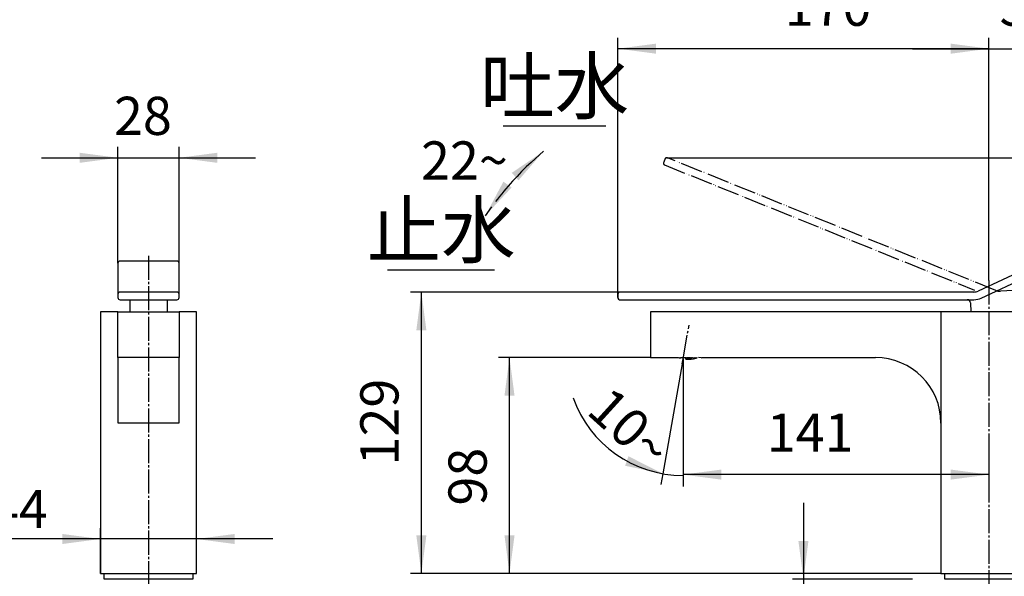
# Model space of a CAD drawing. Units: millimetres. Extents: x 0 to 1050, y 0 to 1485.
# Drawn here: x 234 to 685, y 707 to 962 of the extents above; entities that cross this region are included whole.
import ezdxf

# ---------------------------------------------------------------- set-up
doc = ezdxf.new("R2010")
doc.units = ezdxf.units.MM
doc.linetypes.add('DASH_CENTER', pattern=[14, 11, -1, 1, -1])
doc.linetypes.add('PHANTOM', pattern=[13, 10, -1, 0, -1, 0, -1])
doc.layers.add('1', color=7, linetype='Continuous')
doc.layers.add('5', color=7, linetype='Continuous')
doc.styles.add('CONVERTER_11', font='MS Mincho.ttf', dxfattribs={"width": 0.89})
doc.styles.add('CONVERTER_12', font='txt.shx', dxfattribs={"width": 0.9})
doc.dimstyles.new('ME10_DIM_11', dxfattribs={"dimtxt": 17.5, "dimasz": 17.5, "dimexe": 5, "dimexo": 0, "dimgap": 5, "dimtad": 1, "dimdsep": 46, "dimtxsty": 'CONVERTER_12', "dimsah": 1, "dimcen": 0.09, "dimclrd": 2, "dimclre": 2, "dimclrt": 7, "dimadec": 0, "dimazin": 0, "dimtfac": 1, "dimtdec": 4, "dimtix": 1, "dimtmove": 0, "dimatfit": 3, "dimfxl": 1, "dimtolj": 1, "dimtzin": 0, "dimarcsym": 0})
doc.dimstyles.new('ME10_DIM_14', dxfattribs={"dimtxt": 17.5, "dimasz": 17.5, "dimexe": 5, "dimexo": 0, "dimgap": 5, "dimtad": 1, "dimdsep": 46, "dimtxsty": 'CONVERTER_12', "dimsah": 1, "dimcen": 0.09, "dimclrd": 2, "dimclre": 2, "dimclrt": 7, "dimadec": 0, "dimazin": 0, "dimtfac": 1, "dimtdec": 4, "dimtix": 1, "dimtmove": 0, "dimatfit": 3, "dimfxl": 1, "dimtolj": 1, "dimtzin": 0, "dimarcsym": 0})
doc.dimstyles.new('ME10_DIM_15', dxfattribs={"dimtxt": 17.5, "dimasz": 17.5, "dimexe": 5, "dimexo": 0, "dimgap": 5, "dimtad": 1, "dimdsep": 46, "dimtxsty": 'CONVERTER_12', "dimsah": 1, "dimcen": 0.09, "dimclrd": 2, "dimclre": 2, "dimclrt": 7, "dimadec": 0, "dimazin": 0, "dimtfac": 1, "dimtdec": 4, "dimtix": 1, "dimtmove": 0, "dimatfit": 3, "dimfxl": 1, "dimtolj": 1, "dimtzin": 0, "dimarcsym": 0})
doc.dimstyles.new('ME10_DIM_18', dxfattribs={"dimtxt": 17.5, "dimasz": 17.5, "dimexe": 5, "dimexo": 0, "dimgap": 5, "dimtad": 1, "dimdsep": 46, "dimtxsty": 'CONVERTER_12', "dimsah": 1, "dimcen": 0.09, "dimclrd": 2, "dimclre": 2, "dimclrt": 7, "dimadec": 0, "dimazin": 0, "dimtfac": 1, "dimtdec": 4, "dimtix": 1, "dimtmove": 0, "dimatfit": 3, "dimfxl": 1, "dimtolj": 1, "dimtzin": 0, "dimarcsym": 0})
doc.dimstyles.new('ME10_DIM_19', dxfattribs={"dimtxt": 17.5, "dimasz": 17.5, "dimexe": 5, "dimexo": 0, "dimgap": 5, "dimtad": 1, "dimdsep": 46, "dimtxsty": 'CONVERTER_12', "dimsah": 1, "dimcen": 0.09, "dimclrd": 2, "dimclre": 2, "dimclrt": 7, "dimadec": 0, "dimazin": 0, "dimtfac": 1, "dimtdec": 4, "dimtix": 1, "dimtmove": 0, "dimatfit": 3, "dimfxl": 1, "dimtolj": 1, "dimtzin": 0, "dimarcsym": 0})
doc.dimstyles.new('ME10_DIM_21', dxfattribs={"dimtxt": 17.5, "dimasz": 17.5, "dimexe": 5, "dimexo": 0, "dimgap": 5, "dimtad": 1, "dimdsep": 46, "dimtxsty": 'CONVERTER_12', "dimsah": 1, "dimcen": 0.09, "dimclrd": 2, "dimclre": 2, "dimclrt": 7, "dimadec": 0, "dimazin": 0, "dimtfac": 1, "dimtdec": 4, "dimtix": 1, "dimtmove": 0, "dimatfit": 3, "dimfxl": 1, "dimtolj": 1, "dimtzin": 0, "dimarcsym": 0})
doc.dimstyles.new('ME10_DIM_22', dxfattribs={"dimtxt": 17.5, "dimasz": 17.5, "dimexe": 5, "dimexo": 0, "dimgap": 5, "dimtad": 1, "dimdsep": 46, "dimtxsty": 'CONVERTER_11', "dimsah": 1, "dimcen": 0.09, "dimclrd": 2, "dimclre": 2, "dimclrt": 7, "dimadec": 0, "dimazin": 0, "dimtfac": 1, "dimtdec": 4, "dimtix": 1, "dimtmove": 0, "dimatfit": 3, "dimfxl": 1, "dimtolj": 1, "dimtzin": 0, "dimarcsym": 0})
doc.dimstyles.new('ME10_DIM_23', dxfattribs={"dimtxt": 17.5, "dimasz": 17.5, "dimexe": 5, "dimexo": 0, "dimgap": 5, "dimtad": 1, "dimdsep": 46, "dimtxsty": 'CONVERTER_12', "dimsah": 1, "dimcen": 0.09, "dimclrd": 2, "dimclre": 2, "dimclrt": 7, "dimadec": 0, "dimazin": 0, "dimtfac": 1, "dimtdec": 4, "dimtix": 1, "dimtmove": 0, "dimatfit": 3, "dimfxl": 1, "dimtolj": 1, "dimtzin": 0, "dimarcsym": 0})
doc.dimstyles.new('ME10_DIM_24', dxfattribs={"dimtxt": 17.5, "dimasz": 17.5, "dimexe": 5, "dimexo": 0, "dimgap": 5, "dimtad": 1, "dimdsep": 46, "dimtxsty": 'CONVERTER_12', "dimsah": 1, "dimcen": 0.09, "dimclrd": 2, "dimclre": 2, "dimclrt": 7, "dimadec": 0, "dimazin": 0, "dimtfac": 1, "dimtdec": 4, "dimtix": 1, "dimtmove": 0, "dimatfit": 3, "dimfxl": 1, "dimtolj": 1, "dimtzin": 0, "dimarcsym": 0})
doc.dimstyles.new('ME10_DIM_28', dxfattribs={"dimtxt": 17.5, "dimasz": 17.5, "dimexe": 5, "dimexo": 0, "dimgap": 5, "dimtad": 1, "dimdsep": 46, "dimtxsty": 'CONVERTER_12', "dimblk2": 'NONE', "dimsah": 1, "dimcen": 0.09, "dimclrd": 2, "dimclre": 2, "dimclrt": 7, "dimadec": 0, "dimazin": 0, "dimtfac": 1, "dimtdec": 4, "dimtix": 1, "dimtmove": 0, "dimatfit": 3, "dimfxl": 1, "dimtolj": 1, "dimtzin": 0, "dimarcsym": 0})
doc.dimstyles.get("Standard").update_dxf_attribs({"dimtxt": 0.18, "dimasz": 0.18, "dimexe": 0.18, "dimexo": 0.0625, "dimgap": 0.09, "dimtad": 0, "dimtih": 1, "dimtoh": 1, "dimdec": 4, "dimzin": 0, "dimdsep": 46, "dimtxsty": 'Standard', "dimcen": 0.09, "dimadec": 0, "dimazin": 0, "dimtfac": 1, "dimtdec": 4, "dimtofl": 0, "dimtmove": 0, "dimatfit": 3, "dimfxl": 1, "dimtolj": 1, "dimtzin": 0, "dimarcsym": 0})

# ---------------------------------------------------------------- blocks, each defined once
blk = doc.blocks.new('51-3-_色_', base_point=(996.47, 1419.46))
at = {"layer": '1', "color": 7, "linetype": 'Continuous'}
for p, q in [((279.47, 850.83), (279.47, 847.86)), ((306.47, 851.83), (280.47, 851.83)), ((307.47, 847.86), (307.47, 850.83)), ((279.47, 847.86), (279.47, 836.66)), ((307.47, 836.66), (307.47, 847.86)), ((279.47, 836.66), (279.47, 835.16)), ((306.47, 837.66), (280.47, 837.66)), ((307.47, 835.16), (307.47, 836.66)), ((280.47, 834.16), (284.97, 834.16)), ((284.97, 834.16), (301.97, 834.16)), ((284.97, 834.16), (284.97, 828.66)), ((301.97, 834.16), (306.47, 834.16)), ((301.97, 834.16), (301.97, 828.66))]:
    blk.add_line(p, q, dxfattribs=at)
for centre, radius, start, end in [((280.47, 850.83), 1, 90, 180), ((306.47, 850.83), 1, 0, 90), ((280.47, 836.66), 1, 90, 180), ((280.47, 835.16), 1, 180, 270), ((306.47, 836.66), 1, 0, 90), ((306.47, 835.16), 1, 270, 0), ((671.58, 842.16), 8, 270, 295)]:
    blk.add_arc(centre, radius, start, end, dxfattribs=at)
at = {"layer": '5', "color": 7, "linetype": 'Continuous'}
for p, q in [((702.81, 851.76), (673.58, 838.13)), ((674.96, 834.91), (704.09, 848.5)), ((508.53, 836.94), (508.47, 835.16)), ((508.47, 835.16), (508.48, 834.89)), ((671.47, 837.66), (509.28, 837.66)), ((509.23, 834.16), (671.58, 834.16)), ((670.02, 832.72), (670.16, 828.66))]:
    blk.add_line(p, q, dxfattribs=at)
for centre, radius, start, end in [((509.23, 834.91), 0.75, 182, 270), ((509.28, 836.91), 0.75, 90, 178), ((671.47, 842.66), 5, 270, 295.0035), ((668.52, 832.66), 1.5, 2, 90)]:
    blk.add_arc(centre, radius, start, end, dxfattribs=at)
blk = doc.blocks.new('K4732-01-_表面処理_', base_point=(702.97, 565.53))
at = {"layer": '1', "color": 7, "linetype": 'Continuous'}
for p, q in [((271.47, 828.66), (271.47, 708.66)), ((279.47, 828.66), (271.47, 828.66)), ((279.47, 807.66), (279.47, 828.66)), ((279.47, 828.66), (307.47, 828.66)), ((315.47, 828.66), (307.47, 828.66)), ((307.47, 828.66), (307.47, 807.66)), ((315.47, 708.66), (315.47, 828.66)), ((700.47, 828.66), (523.47, 828.66)), ((523.47, 828.66), (523.47, 807.66)), ((656.47, 828.66), (656.47, 708.66)), ((279.47, 807.66), (279.47, 777.76)), ((307.47, 807.66), (279.47, 807.66)), ((307.47, 777.76), (307.47, 807.66)), ((523.47, 807.66), (536.12, 807.66)), ((537.15, 807.66), (539.79, 807.66)), ((547.03, 807.66), (626.47, 807.66)), ((279.47, 777.76), (307.47, 777.76)), ((271.47, 708.66), (315.47, 708.66)), ((656.47, 708.66), (700.47, 708.66))]:
    blk.add_line(p, q, dxfattribs=at)
blk.add_arc((626.47, 777.66), 30, 0, 90, dxfattribs=at)
blk = doc.blocks.new('98-126', base_point=(1188.21, 1320.11))
at = {"layer": '1', "color": 7, "linetype": 'Continuous'}
for p, q in [((273.22, 706.16), (273.22, 708.66)), ((313.72, 708.66), (313.72, 706.16)), ((658.22, 706.16), (658.22, 708.66)), ((698.72, 708.66), (698.72, 706.16)), ((313.72, 706.16), (273.22, 706.16)), ((698.72, 706.16), (658.22, 706.16))]:
    blk.add_line(p, q, dxfattribs=at)
blk = doc.blocks.new('87-206', base_point=(798.14, 1837.22))
at = {"color": 2, "linetype": 'Continuous'}
for p, q in [((540.03, 807.47), (540, 807.32)), ((541.2, 807.33), (541.23, 807.47)), ((541.49, 807.48), (541.46, 807.32)), ((542.69, 807.48), (542.71, 807.62)), ((542.99, 807.66), (542.96, 807.49)), ((543.68, 807.46), (543.66, 807.37)), ((540.42, 807.05), (540.43, 807.12)), ((540.69, 807.11), (540.68, 807.05)), ((541.89, 807.1), (541.9, 807.17))]:
    blk.add_line(p, q, dxfattribs=at)
at = {"color": 7, "linetype": 'Continuous'}
for p, q in [((544.34, 807.37), (544.34, 807.4)), ((544.34, 807.37), (544.34, 807.37)), ((546.64, 807.45), (545.41, 807.66)), ((546.75, 807.47), (547.03, 807.66))]:
    blk.add_line(p, q, dxfattribs=at)
for centre, radius, start, end in [((540.69, 820.29), 13.43, 250.0868, 254.4438), ((540.69, 820.29), 13.43, 265.5562, 285.7514), ((540.63, 817.95), 11.19, 289.3877, 293.1589), ((544.31, 807.46), 0.1, 285.7514, 333.558), ((546.67, 807.59), 0.15, 260, 305)]:
    blk.add_arc(centre, radius, start, end, dxfattribs=at)
at = {"color": 2, "linetype": 'Continuous'}
for centre, radius, start, end in [((540.69, 820.29), 13.24, 252.4286, 254.3659), ((541.97, 816.79), 9.67, 258.2527, 261.7473), ((539.05, 817.58), 10.48, 278.4096, 281.8454), ((542.7, 816.79), 9.3, 258.6566, 261.8171), ((538.53, 818), 10.8, 285.269, 286.9338), ((542.34, 816.83), 9.55, 264.7344, 268.2968), ((539.14, 817.84), 10.95, 285.4121, 288.8821), ((542.7, 816.98), 9.49, 271.5086, 275.17), ((539.17, 818.18), 11.53, 292.3738, 294.178), ((542.31, 817.2), 9.92, 277.8328, 281.4498), ((539.91, 818.05), 11.24, 289.5683, 292.5029), ((539.74, 818.1), 11.55, 293.161, 295.4852), ((540.69, 820.29), 13.24, 265.6341, 268.8184), ((540.69, 820.29), 13.24, 269.9587, 275.1918)]:
    blk.add_arc(centre, radius, start, end, dxfattribs=at)
at = {"layer": '1', "color": 7, "linetype": 'Continuous'}
for p, q in [((537.09, 807.35), (537.15, 807.66)), ((539.65, 806.9), (539.79, 807.66))]:
    blk.add_line(p, q, dxfattribs=at)
at = {"layer": '1', "color": 2, "linetype": 'Continuous'}
for p, q in [((540.66, 807.58), (540.03, 807.47)), ((541.23, 807.47), (540.66, 807.58)), ((541.49, 807.48), (542.15, 807.66)), ((542.15, 807.66), (542.71, 807.62)), ((539.71, 807.22), (539.86, 807.22)), ((539.86, 807.22), (540.43, 807.12)), ((540.69, 807.11), (541.33, 807.21)), ((541.33, 807.21), (541.9, 807.17))]:
    blk.add_line(p, q, dxfattribs=at)
blk = doc.blocks.new('A', base_point=(414.13, 824.22))
at = {"layer": '1', "color": 5, "linetype": 'PHANTOM'}
for centre, radius, start, end in [((715.91, 839.01), 0.75, 68, 93), ((715.91, 839.01), 0.75, 3, 68), ((700.72, 833.96), 1.5, 93, 156), ((715.79, 837), 0.75, 273, 336)]:
    blk.add_arc(centre, radius, start, end, dxfattribs=at)
at = {"layer": '5', "color": 5, "linetype": 'PHANTOM'}
for p, q in [((530.18, 898.8), (529.46, 897.17)), ((681.53, 838.43), (531.15, 899.19)), ((529.46, 897.17), (529.37, 896.91)), ((529.79, 895.96), (671.85, 838.57)), ((715.87, 839.76), (683.66, 838.07)), ((716.75, 837.3), (716.66, 839.05)), ((696.72, 828.66), (699.35, 834.57)), ((700.64, 835.46), (715.83, 836.25)), ((716.48, 836.7), (716.75, 837.3))]:
    blk.add_line(p, q, dxfattribs=at)
for centre, radius, start, end in [((530.87, 898.49), 0.75, 93, 156), ((530.87, 898.49), 0.75, 68, 93), ((530.07, 896.66), 0.75, 160, 248), ((683.4, 843.07), 5, 248, 273.0035)]:
    blk.add_arc(centre, radius, start, end, dxfattribs=at)
blk = doc.blocks.new('*D36')
at = {"layer": '1', "color": 2, "linetype": 'Continuous'}
for p, q in [((271.47, 708.66), (271.47, 729.52)), ((315.47, 708.66), (315.47, 729.52)), ((271.47, 724.52), (199.62, 724.52)), ((315.47, 724.52), (271.47, 724.52)), ((350.47, 724.52), (315.47, 724.52))]:
    blk.add_line(p, q, dxfattribs=at)
at = {"layer": '1', "color": 2}
for points in [[(253.97, 722.21), (253.97, 726.82), (271.47, 724.52)], [(332.97, 726.82), (332.97, 722.21), (315.47, 724.52)]]:
    blk.add_solid(points, dxfattribs=at)
at = {"layer": '1', "color": 7, "insert": (206.27, 729.52), "char_height": 17.5, "attachment_point": 7, "rotation": 0.0001, "line_spacing_factor": 0.60024, "style": 'CONVERTER_12'}
blk.add_mtext('\\C7;{\\Fgdt;n}\\C7;44', dxfattribs=at)
blk = doc.blocks.new('*D39')
at = {"layer": '1', "color": 2, "linetype": 'Continuous'}
for p, q in [((509.28, 837.66), (413.47, 837.66)), ((418.47, 708.66), (418.47, 837.66)), ((656.47, 708.66), (413.47, 708.66))]:
    blk.add_line(p, q, dxfattribs=at)
at = {"layer": '1', "color": 2}
for points in [[(420.77, 820.16), (416.16, 820.16), (418.47, 837.66)], [(416.16, 726.16), (420.77, 726.16), (418.47, 708.66)]]:
    blk.add_solid(points, dxfattribs=at)
at = {"layer": '1', "color": 7, "insert": (413.47, 758.22), "char_height": 17.5, "attachment_point": 7, "rotation": 90, "line_spacing_factor": 0.60024, "style": 'CONVERTER_12'}
blk.add_mtext('129', dxfattribs=at)
blk = doc.blocks.new('*D40')
at = {"layer": '1', "color": 2, "linetype": 'Continuous'}
for p, q in [((523.47, 807.66), (453.84, 807.66)), ((458.84, 708.66), (458.84, 807.66)), ((656.47, 708.66), (453.84, 708.66))]:
    blk.add_line(p, q, dxfattribs=at)
at = {"layer": '1', "color": 2}
for points in [[(461.15, 790.16), (456.54, 790.16), (458.84, 807.66)], [(456.54, 726.16), (461.15, 726.16), (458.84, 708.66)]]:
    blk.add_solid(points, dxfattribs=at)
at = {"layer": '1', "color": 7, "insert": (453.84, 739.83), "char_height": 17.5, "attachment_point": 7, "rotation": 90, "line_spacing_factor": 0.60024, "style": 'CONVERTER_12'}
blk.add_mtext('98', dxfattribs=at)
blk = doc.blocks.new('*D43')
at = {"layer": '1', "color": 2, "linetype": 'Continuous'}
for p, q in [((508.47, 835.16), (508.47, 954.19)), ((678.47, 842.91), (678.47, 954.19)), ((678.47, 949.19), (508.47, 949.19))]:
    blk.add_line(p, q, dxfattribs=at)
at = {"layer": '1', "color": 2}
for points in [[(525.97, 951.49), (525.97, 946.88), (508.47, 949.19)], [(660.97, 946.88), (660.97, 951.49), (678.47, 949.19)]]:
    blk.add_solid(points, dxfattribs=at)
at = {"layer": '1', "color": 7, "insert": (584.86, 954.19), "char_height": 17.5, "attachment_point": 7, "rotation": 0.0001, "line_spacing_factor": 0.60024, "style": 'CONVERTER_12'}
blk.add_mtext('170', dxfattribs=at)
blk = doc.blocks.new('*D44')
at = {"layer": '1', "color": 2, "linetype": 'Continuous'}
for p, q in [((279.47, 850.83), (279.47, 904.19)), ((307.47, 850.83), (307.47, 904.19)), ((244.47, 899.19), (279.47, 899.19)), ((279.47, 899.19), (307.47, 899.19)), ((307.47, 899.19), (342.47, 899.19))]:
    blk.add_line(p, q, dxfattribs=at)
at = {"layer": '1', "color": 2}
for points in [[(261.97, 896.88), (261.97, 901.49), (279.47, 899.19)], [(324.97, 901.49), (324.97, 896.88), (307.47, 899.19)]]:
    blk.add_solid(points, dxfattribs=at)
at = {"layer": '1', "color": 7, "insert": (277.67, 904.19), "char_height": 17.5, "attachment_point": 7, "rotation": 0.0001, "line_spacing_factor": 0.60024, "style": 'CONVERTER_12'}
blk.add_mtext('28', dxfattribs=at)
blk = doc.blocks.new('*D46')
at = {"layer": '1', "color": 2, "linetype": 'Continuous'}
for p, q in [((530.83, 899.24), (811.75, 899.24)), ((806.75, 708.66), (806.75, 899.24)), ((656.47, 708.66), (811.75, 708.66))]:
    blk.add_line(p, q, dxfattribs=at)
at = {"layer": '1', "color": 2}
for points in [[(809.05, 881.74), (804.45, 881.74), (806.75, 899.24)], [(804.45, 726.16), (809.05, 726.16), (806.75, 708.66)]]:
    blk.add_solid(points, dxfattribs=at)
at = {"layer": '1', "color": 7, "insert": (801.75, 764.16), "char_height": 17.5, "attachment_point": 7, "rotation": 90, "line_spacing_factor": 0.60024, "style": 'CONVERTER_12'}
blk.add_mtext('191', dxfattribs=at)
blk = doc.blocks.new('*D47')
at = {"layer": '1', "color": 2, "linetype": 'Continuous'}
for p, q in [((593.47, 741.16), (593.47, 706.16)), ((643.47, 706.16), (588.47, 706.16)), ((593.47, 706.16), (593.47, 696.16)), ((643.47, 696.16), (588.47, 696.16)), ((593.47, 696.16), (593.47, 544.77))]:
    blk.add_line(p, q, dxfattribs=at)
at = {"layer": '1', "color": 2}
for points in [[(591.16, 723.66), (595.77, 723.66), (593.47, 706.16)], [(595.77, 678.66), (591.16, 678.66), (593.47, 696.16)]]:
    blk.add_solid(points, dxfattribs=at)
at = {"layer": '1', "color": 7, "insert": (588.47, 544.77), "char_height": 17.5, "attachment_point": 7, "rotation": 90, "line_spacing_factor": 0.454545, "style": 'CONVERTER_11'}
blk.add_mtext('最大30 最小5', dxfattribs=at)
blk = doc.blocks.new('*D48')
at = {"layer": '1', "color": 2, "linetype": 'Continuous'}
for p, q in [((678.47, 842.91), (678.47, 954.19)), ((716.75, 837.3), (716.75, 954.19)), ((643.47, 949.19), (678.47, 949.19)), ((678.47, 949.19), (716.75, 949.19)), ((716.75, 949.19), (751.75, 949.19))]:
    blk.add_line(p, q, dxfattribs=at)
at = {"layer": '1', "color": 2}
for points in [[(660.97, 946.88), (660.97, 951.49), (678.47, 949.19)], [(734.25, 951.49), (734.25, 946.88), (716.75, 949.19)]]:
    blk.add_solid(points, dxfattribs=at)
at = {"layer": '1', "color": 7, "insert": (683.32, 954.19), "char_height": 17.5, "attachment_point": 7, "rotation": 0.0001, "line_spacing_factor": 0.60024, "style": 'CONVERTER_12'}
blk.add_mtext('39', dxfattribs=at)
blk = doc.blocks.new('*D49')
at = {"layer": '1', "color": 2, "linetype": 'Continuous'}
for p, q in [((538.36, 806.07), (538.36, 749.02)), ((678.47, 762.26), (678.47, 749.02)), ((678.47, 754.02), (538.36, 754.02))]:
    blk.add_line(p, q, dxfattribs=at)
at = {"layer": '1', "color": 2}
for points in [[(555.86, 756.33), (555.86, 751.72), (538.36, 754.02)], [(660.97, 751.72), (660.97, 756.33), (678.47, 754.02)]]:
    blk.add_solid(points, dxfattribs=at)
at = {"layer": '1', "color": 7, "insert": (576.68, 759.02), "char_height": 17.5, "attachment_point": 7, "rotation": 0.0001, "line_spacing_factor": 0.60024, "style": 'CONVERTER_12'}
blk.add_mtext('141', dxfattribs=at)
blk = doc.blocks.new('*D54')
at = {"layer": '1', "color": 2, "linetype": 'Continuous'}
for p, q in [((537.95, 804.71), (529.08, 754.44)), ((538.36, 806.07), (538.36, 753.62)), ((529.08, 754.44), (528.21, 749.51)), ((538.36, 753.62), (538.36, 748.62))]:
    blk.add_line(p, q, dxfattribs=at)
blk.add_arc((538.36, 807.07), 53.44, 199.4985, 270, dxfattribs=at)
at = {"layer": '1', "color": 2}
blk.add_solid([(511.81, 758.07), (513.34, 762.42), (529.08, 754.44)], dxfattribs=at)
at = {"layer": '1', "color": 7, "insert": (493.48, 782.39), "char_height": 17.5, "attachment_point": 7, "rotation": 317.7473, "line_spacing_factor": 0.60024, "style": 'CONVERTER_12'}
blk.add_mtext('10{\\Fgdt;~}', dxfattribs=at)
blk = doc.blocks.new('_NONE')

msp = doc.modelspace()

# ---------------------------------------------------------------- linework, layer by layer
at = {"layer": '1', "color": 2, "linetype": 'Continuous'}
for p, q in [((455.956, 913.789), (502.956, 913.789)), ((402.956, 847.789), (451.956, 847.789)), ((538.362, 807.066), (538.362, 806.066))]:
    msp.add_line(p, q, dxfattribs=at)
at = {"layer": '1', "color": 2, "linetype": 'DASH_CENTER'}
for p, q in [((293.467, 854.333), (293.467, 660.165)), ((678.467, 842.912), (678.467, 762.265)), ((538.362, 807.066), (541.095, 822.569)), ((537.946, 804.71), (538.362, 807.066)), ((678.467, 762.265), (678.467, 756.165)), ((678.467, 752.165), (678.467, 285.765))]:
    msp.add_line(p, q, dxfattribs=at)
at = {"layer": '1', "color": 2, "linetype": 'Continuous'}
msp.add_arc((571.426, 787.76), 150, 133.20238, 142.48767, dxfattribs=at)
at = {"layer": '1', "color": 2}
for points in [[(462.956, 888.856), (459.889, 892.295), (474.482, 902.224)], [(456.038, 888.258), (459.793, 885.586), (447.768, 872.665)]]:
    msp.add_solid(points, dxfattribs=at)

# ---------------------------------------------------------------- block references
for name, p in [('51-3-_色_', (996.468, 1419.465)), ('K4732-01-_表面処理_', (702.967, 565.529)), ('98-126', (1188.206, 1320.113))]:
    msp.add_blockref(name, p)
at = {"layer": '1'}
for name, p in [('A', (414.135, 824.221)), ('87-206', (798.135, 1837.221))]:
    msp.add_blockref(name, p, dxfattribs=at)

# ---------------------------------------------------------------- texts
at = {"layer": '1', "color": 7, "attachment_point": 5}
for s, insert, char_height, line_spacing_factor, style in [('吐水', (479.548, 928.789), 25, 0.545455, 'CONVERTER_11'), ('22{\\Fgdt;~}', (438.189, 897.965), 17.5, 0.720288, 'CONVERTER_12'), ('止水', (427.548, 862.789), 25, 0.545455, 'CONVERTER_11')]:
    msp.add_mtext(s, dxfattribs=dict(at, insert=insert, char_height=char_height, line_spacing_factor=line_spacing_factor, style=style))

# ---------------------------------------------------------------- dimensions: what is measured, and where the dimension line sits
at = {"layer": '1'}
for base, p1, p2, dimstyle, picture, middle in [((678.467, 949.187), (508.467, 835.165), (678.467, 842.912), 'ME10_DIM_18', '*D43', (603.234, 962.937)), ((279.467, 899.187), (307.467, 850.833), (279.467, 850.833), 'ME10_DIM_19', '*D44', (290.793, 912.937))]:
    dim = msp.add_linear_dim(base=base, p1=p1, p2=p2, dimstyle=dimstyle, dxfattribs=at)
    dim.commit()
    dim.dimension.update_dxf_attribs({"geometry": picture, "text_midpoint": middle, "text_rotation": 0.00014})
for base, p1, p2, text, dimstyle, picture, middle in [((678.467, 949.187), (716.75, 837.304), (678.467, 842.912), '39', 'ME10_DIM_23', '*D48', (696.442, 962.937)), ((678.467, 754.025), (538.362, 806.066), (678.467, 762.265), '141', 'ME10_DIM_24', '*D49', (592.434, 767.775))]:
    dim = msp.add_linear_dim(base=base, p1=p1, p2=p2, text=text, dimstyle=dimstyle, dxfattribs=at)
    dim.commit()
    dim.dimension.update_dxf_attribs({"geometry": picture, "text_midpoint": middle, "text_rotation": 0.00014})
for base, p1, p2, text, dimstyle, picture, middle in [((806.75, 708.665), (530.831, 899.241), (656.467, 708.665), '191', 'ME10_DIM_21', '*D46', (793, 779.909)), ((458.844, 708.665), (523.467, 807.665), (656.467, 708.665), '98', 'ME10_DIM_15', '*D40', (445.094, 752.959)), ((593.467, 706.165), (643.467, 696.165), (643.467, 706.165), '最大30 最小5', 'ME10_DIM_22', '*D47', (579.717, 607.769))]:
    dim = msp.add_linear_dim(base=base, p1=p1, p2=p2, angle=90, text=text, dimstyle=dimstyle, dxfattribs=at)
    dim.commit()
    dim.dimension.update_dxf_attribs({"geometry": picture, "text_midpoint": middle, "text_rotation": 90})
dim = msp.add_linear_dim(base=(418.467, 708.665), p1=(509.279, 837.665), p2=(656.467, 708.665), angle=90, dimstyle='ME10_DIM_14', dxfattribs=at)
dim.commit()
dim.dimension.update_dxf_attribs({"geometry": '*D39', "text_midpoint": (404.717, 776.591), "text_rotation": 90})
dim = msp.add_angular_dim_3p(base=(533.704, 753.827), center=(538.362, 807.066), p1=(537.946, 804.71), p2=(538.362, 806.066), dimstyle='ME10_DIM_28', dxfattribs=at)
dim.commit()
dim.dimension.update_dxf_attribs({"geometry": '*D54', "text_midpoint": (511.673, 777.687)})
dim = msp.add_linear_dim(base=(315.467, 724.517), p1=(271.467, 708.665), p2=(315.467, 708.665), dimstyle='ME10_DIM_11', override={"dimpost": '{\\Fgdt;n}<>'}, dxfattribs=at)
dim.commit()
dim.dimension.update_dxf_attribs({"geometry": '*D36', "text_midpoint": (223.244, 738.267), "text_rotation": 0.00014})

# ---------------------------------------------------------------- leaders
at = {"layer": '1', "color": 2, "linetype": 'Continuous', "has_arrowhead": 0}
for points in [[(474.482, 902.224), (468.739, 897.101)], [(447.768, 872.665), (450.703, 876.789)]]:
    msp.add_leader(points, dimstyle='Standard', dxfattribs=at)

doc.saveas('drawing.dxf')
